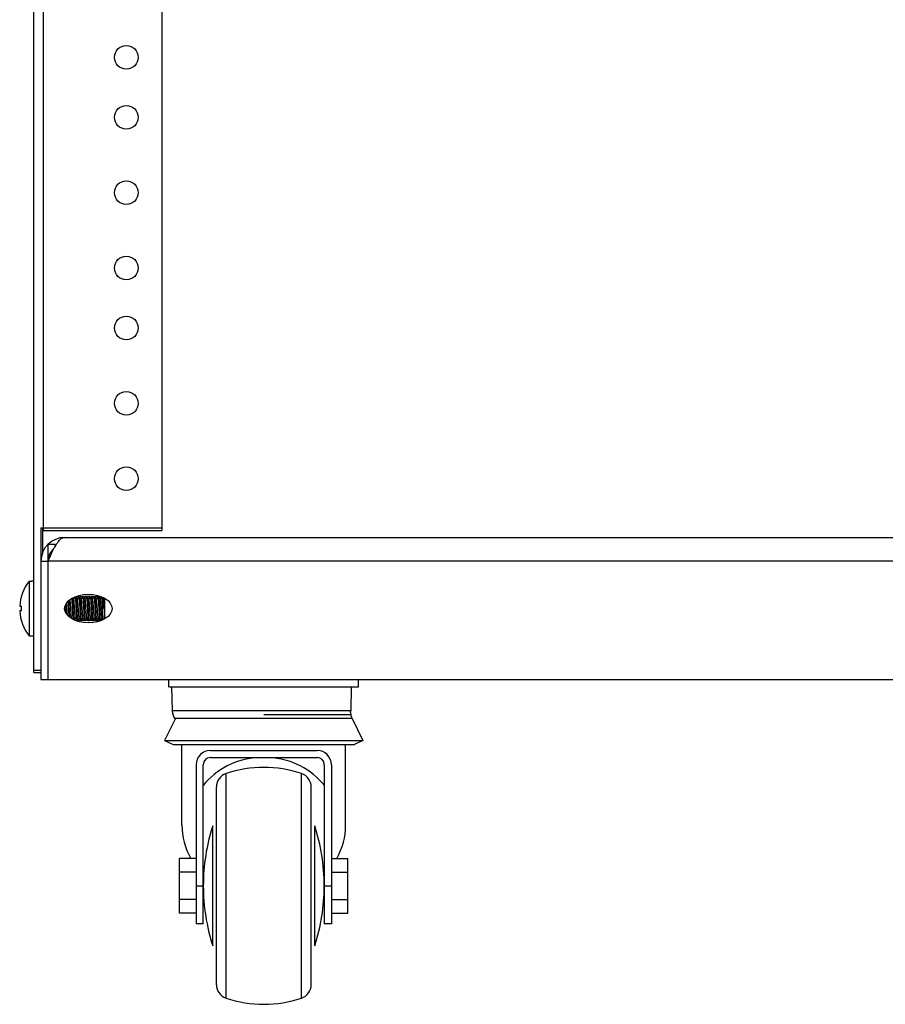
# Model space of a CAD drawing. Units: millimetres. Extents: x 2525 to 2853, y 710 to 918.
# Drawn here: x 2566 to 2574, y 826 to 834 of the extents above; entities that cross this region are included whole.
import ezdxf

# ---------------------------------------------------------------- set-up
doc = ezdxf.new("R2010")
doc.units = ezdxf.units.MM
doc.header["$LTSCALE"] = 10
doc.header["$MEASUREMENT"] = 0
doc.linetypes.add('HIDDEN', pattern=[0.2, 0.1, -0.1])
for name, color, linetype in [('02___PRT_ALL_AXES', 7, 'Continuous'), ('06___PRT_ALL_SURFS', 7, 'Continuous'), ('DEFAULT_2', 8, 'HIDDEN')]:
    doc.layers.add(name, color=color, linetype=linetype)

msp = doc.modelspace()

# ---------------------------------------------------------------- linework, layer by layer
at = {"color": 7, "linetype": 'Continuous'}
for p, q in [((2566.514343396945, 828.3041194057231), (2566.514343396945, 867.5757729490231)), ((2566.593083554445, 866.5915209805231), (2566.593083554445, 829.4852217679231)), ((2567.577335522945, 866.5915209805231), (2567.577335522945, 829.4852217679231)), ((2566.573398515045, 829.5049068073231), (2567.577335522945, 829.5049068073231)), ((2566.573398515045, 829.5049068073231), (2566.573398515045, 828.2450642876231)), ((2566.588162294544, 829.3002130645231), (2566.588162294544, 829.5049068073231)), ((2566.593083554445, 829.4852217679231), (2567.577335522945, 829.4852217679231)), ((2566.632453633145, 829.2293162561231), (2566.632453633145, 829.3671115317231)), ((2566.691508751244, 829.3512433795231), (2566.691508751244, 829.3671115317231)), ((2566.770248908745, 829.426166649823), (2586.100957570145, 829.426166649823)), ((2566.573398515045, 829.2293162561231), (2566.632453633145, 829.2293162561231)), ((2586.238752845745, 829.2293162561231), (2566.632453633145, 829.2293162561231)), ((2566.632453633145, 828.2450642876231), (2566.632453633145, 829.2293162561231)), ((2566.474973318145, 829.0631118500231), (2566.494658357545, 829.0631118500231)), ((2566.474973318145, 829.0631118500231), (2566.474973318145, 828.6081190874231)), ((2566.514343396945, 829.0639619254231), (2566.494658357545, 829.0639619254231)), ((2566.494658357545, 829.0639619254231), (2566.494658357545, 829.0631118500231)), ((2566.845607971045, 828.9131044104231), (2566.838716979345, 828.9249767198231)), ((2566.855112199844, 828.931400680923), (2566.845052056145, 828.9140617653231)), ((2566.877104034044, 828.9131044104231), (2566.865178140345, 828.933659946623)), ((2566.887918102745, 828.9336599473231), (2566.876548119145, 828.9140617653231)), ((2566.887918102745, 828.9336599473231), (2566.888359144945, 828.9340406655231)), ((2566.888359144945, 828.9340406655231), (2566.896233160744, 828.9340406655231)), ((2566.896674203344, 828.933659946623), (2566.896233160744, 828.9340406655231)), ((2566.908600097045, 828.9131044104231), (2566.896674203344, 828.933659946623)), ((2566.919414165744, 828.9336599473231), (2566.908044182145, 828.9140617653231)), ((2566.919414165744, 828.9336599473231), (2566.919855207945, 828.9340406655231)), ((2566.919855207945, 828.9340406655231), (2566.927729223645, 828.9340406655231)), ((2566.928170266345, 828.933659946623), (2566.927729223645, 828.9340406655231)), ((2566.940096160045, 828.9131044104231), (2566.928170266345, 828.933659946623)), ((2566.950910228745, 828.9336599473231), (2566.939540245145, 828.9140617653231)), ((2566.950910228745, 828.9336599473231), (2566.951351270945, 828.9340406655231)), ((2566.951351270945, 828.9340406655231), (2566.959225286645, 828.9340406655231)), ((2566.959666329345, 828.933659946623), (2566.959225286645, 828.9340406655231)), ((2566.971592223044, 828.9131044104231), (2566.959666329345, 828.933659946623)), ((2566.982406291645, 828.9336599473231), (2566.971036308145, 828.9140617653231)), ((2566.982406291645, 828.9336599473231), (2566.982847333945, 828.9340406655231)), ((2566.982847333945, 828.9340406655231), (2566.990721349644, 828.9340406655231)), ((2566.991162392344, 828.933659946623), (2566.990721349644, 828.9340406655231)), ((2567.003088286045, 828.9131044104231), (2566.991162392344, 828.933659946623)), ((2567.013902354644, 828.9336599473231), (2567.002532371145, 828.9140617653231)), ((2567.013902354644, 828.9336599473231), (2567.014343396945, 828.9340406655231)), ((2567.014343396945, 828.9340406655231), (2567.022217412645, 828.9340406655231)), ((2567.022658455245, 828.933659946623), (2567.022217412645, 828.9340406655231)), ((2567.034584349045, 828.9131044104231), (2567.022658455245, 828.933659946623)), ((2567.045398417645, 828.9336599473231), (2567.034028434145, 828.9140617653231)), ((2567.045398417645, 828.9336599473231), (2567.045839459945, 828.9340406655231)), ((2567.045839459945, 828.9340406655231), (2567.053713475645, 828.9340406655231)), ((2567.054154518245, 828.933659946623), (2567.053713475645, 828.9340406655231)), ((2567.066080412044, 828.9131044104231), (2567.054154518245, 828.933659946623)), ((2567.076225910545, 828.9325067697231), (2567.065524497145, 828.9140617653231)), ((2567.097576474945, 828.9131044104231), (2567.089165635545, 828.9275970663231)), ((2567.101189392245, 828.9212430272231), (2567.097020560145, 828.9140617653231)), ((2567.104894578045, 828.752306600923), (2567.104894578045, 828.9187631146231)), ((2566.397280605245, 828.8553005080231), (2566.410089828944, 828.8553005080231)), ((2566.410089828944, 828.8159304293231), (2566.397280605245, 828.8159304293231)), ((2566.779507501445, 828.8087737291231), (2566.776748315245, 828.862268858223)), ((2566.779948811045, 828.8005455208231), (2566.779507501445, 828.8087737291231)), ((2567.093083554445, 828.8356154687231), (2567.104894578045, 828.8356154687231)), ((2566.827349738245, 828.7538036467231), (2566.829304024644, 828.757169172023)), ((2566.851518480245, 828.7411730819231), (2566.860800087645, 828.757169172023)), ((2566.860244176445, 828.7581265281231), (2566.872170071245, 828.7375709901231)), ((2566.872170071245, 828.7375709901231), (2566.872611113445, 828.7371902718231)), ((2566.872611113445, 828.7371902718231), (2566.880485129244, 828.7371902718231)), ((2566.880926171845, 828.737570990723), (2566.880485129244, 828.7371902718231)), ((2566.880926171845, 828.737570990723), (2566.892296150645, 828.757169172023)), ((2566.891740239445, 828.7581265281231), (2566.903666134245, 828.7375709901231)), ((2566.903666134245, 828.7375709901231), (2566.904107176445, 828.7371902718231)), ((2566.904107176445, 828.7371902718231), (2566.911981192145, 828.7371902718231)), ((2566.912422234845, 828.737570990723), (2566.911981192145, 828.7371902718231)), ((2566.912422234845, 828.737570990723), (2566.923792213644, 828.757169172023)), ((2566.923236302445, 828.7581265281231), (2566.935162197245, 828.7375709901231)), ((2566.935162197245, 828.7375709901231), (2566.935603239444, 828.7371902718231)), ((2566.935603239444, 828.7371902718231), (2566.943477255145, 828.7371902718231)), ((2566.943918297845, 828.737570990723), (2566.943477255145, 828.7371902718231)), ((2566.943918297845, 828.737570990723), (2566.955288276645, 828.757169172023)), ((2566.954732365445, 828.7581265281231), (2566.966658260245, 828.7375709901231)), ((2566.966658260245, 828.7375709901231), (2566.967099302445, 828.7371902718231)), ((2566.967099302445, 828.7371902718231), (2566.974973318145, 828.7371902718231)), ((2566.975414360845, 828.737570990723), (2566.974973318145, 828.7371902718231)), ((2566.975414360845, 828.737570990723), (2566.986784339645, 828.757169172023)), ((2566.986228428344, 828.7581265281231), (2566.998154323145, 828.7375709901231)), ((2566.998154323145, 828.7375709901231), (2566.998595365445, 828.7371902718231)), ((2566.998595365445, 828.7371902718231), (2567.006469381145, 828.7371902718231)), ((2567.006910423845, 828.737570990723), (2567.006469381145, 828.7371902718231)), ((2567.006910423845, 828.737570990723), (2567.018280402644, 828.757169172023)), ((2567.017724491345, 828.7581265281231), (2567.029650386145, 828.7375709901231)), ((2567.029650386145, 828.7375709901231), (2567.030091428444, 828.7371902718231)), ((2567.030091428444, 828.7371902718231), (2567.037965444145, 828.7371902718231)), ((2567.038406486745, 828.737570990723), (2567.037965444145, 828.7371902718231)), ((2567.038406486745, 828.737570990723), (2567.049776465645, 828.757169172023)), ((2567.049220554345, 828.7581265281231), (2567.061146449145, 828.7375709901231)), ((2567.061146449145, 828.7375709901231), (2567.061587491445, 828.7371902718231)), ((2567.061587491445, 828.7371902718231), (2567.069461507145, 828.7371902718231)), ((2567.069902549745, 828.737570990723), (2567.081272528645, 828.757169172023)), ((2567.080716617344, 828.7581265281231), (2567.089065742145, 828.7437403517231)), ((2566.474973318145, 828.6081190874231), (2566.494658357545, 828.6081190874231)), ((2566.494658357545, 828.6081190874231), (2566.494658357545, 828.6072690120232)), ((2566.514343396945, 828.6072690120232), (2566.494658357545, 828.6072690120232)), ((2566.514343396945, 828.3238044451231), (2566.573398515045, 828.3238044451231)), ((2566.514343396945, 828.3041194057231), (2566.573398515045, 828.3041194057231)), ((2566.573398515045, 828.2450642876231), (2566.632453633145, 828.2450642876231)), ((2566.632453633145, 828.2450642876231), (2586.238752845745, 828.2450642876231)), ((2567.635953505444, 828.1860091695231), (2567.635953505444, 828.2450642876231)), ((2569.210756655045, 828.1860091695231), (2569.210756655045, 828.2450642876231)), ((2567.635953505444, 828.1860091695231), (2569.210756655045, 828.1860091695231)), ((2567.658137563944, 828.1860091695231), (2567.663373233645, 827.9860670102231)), ((2569.150076788945, 828.1860091695231), (2569.144841119245, 827.9860670102231)), ((2569.144841119245, 827.9860670102231), (2567.663373233645, 827.9860670102231)), ((2569.156545250645, 827.923484061323), (2567.690164909945, 827.923484061323)), ((2569.146879064945, 827.9518407008231), (2568.423355080245, 827.9518407008231)), ((2569.156545250645, 827.923484061323), (2569.146879064945, 827.9518407008231)), ((2567.744221222045, 827.0370690317231), (2567.744221222045, 827.706084515323)), ((2567.980441694444, 827.6568719169231), (2568.866268466145, 827.6568719169231)), ((2569.102488938544, 827.037069552623), (2569.102488938544, 827.706084515323)), ((2567.980441694444, 827.597816798823), (2568.866268466145, 827.597816798823)), ((2567.862331458245, 827.5387616807232), (2567.862331458245, 826.2175194878231)), ((2567.921386576345, 826.2175194878231), (2567.921386576345, 827.5387616807232)), ((2568.925323584244, 827.5387616807232), (2568.925323584244, 826.2175194878231)), ((2568.984378702345, 827.5387616807232), (2568.984378702345, 826.2175194878231)), ((2568.110183997745, 825.5993657549232), (2568.110183997745, 827.4655659699231)), ((2568.736526161245, 825.5993657544232), (2568.736526161245, 827.4655659704231)), ((2568.029654292844, 825.7113377710231), (2568.029654292844, 827.3535939538231)), ((2568.817055867645, 825.7113377675231), (2568.817055867645, 827.353593957323)), ((2568.000126733845, 826.0344343663231), (2568.000126733845, 827.0304973584231)), ((2568.846583426744, 826.0344343663231), (2568.846583426744, 827.0304973584231)), ((2567.862331458245, 826.7597691180231), (2567.724536182644, 826.7597691180231)), ((2567.724536182644, 826.3051626068232), (2567.724536182644, 826.7597691180231)), ((2568.984378702345, 826.7597691180231), (2569.122173977945, 826.7597691180231)), ((2569.122173977945, 826.3051626068232), (2569.122173977945, 826.7597691180231)), ((2567.862331458245, 826.6461174902231), (2567.724536182644, 826.6461174902231)), ((2568.984378702345, 826.6461174902231), (2569.122173977945, 826.6461174902231)), ((2567.862331458245, 826.5324658624231), (2567.921386576345, 826.5324658624231)), ((2568.925323584244, 826.5324658624231), (2568.984378702345, 826.5324658624231)), ((2567.862331458245, 826.4188142346231), (2567.724536182644, 826.4188142346231)), ((2568.984378702345, 826.4188142346231), (2569.122173977945, 826.4188142346231)), ((2567.862331458245, 826.3051626068232), (2567.724536182644, 826.3051626068232)), ((2568.984378702345, 826.3051626068232), (2569.122173977945, 826.3051626068232))]:
    msp.add_line(p, q, dxfattribs=at)
for centre, radius, start, end in [((2566.770248908745, 829.2293162561231), 0.1968503937, 90, 180), ((2566.770248908745, 829.2293162561231), 0.1377952756, 130.514522757442, 180), ((2567.312660917844, 829.0019794804231), 0.7130320161999999, 151.2424710949438, 152.3099505040621), ((2567.205742811545, 829.0606670046232), 0.5910660093999999, 150.5306597535187, 151.2434877154602), ((2567.080460491345, 829.131745170123), 0.4470254464, 148.8423350566743, 150.5624972404277), ((2566.766705601644, 828.8356154687231), 0.3699490893999999, 142.0524612268512, 176.9498436044102), ((2566.919855871844, 828.9333954231231), 0.0006452427999999998, 83.96132337641228, 90.05895515375126), ((2566.951351941345, 828.933391082523), 0.0006495833999999997, 83.96631516586869, 90.05913473815555), ((2566.982847988545, 828.9334005324231), 0.0006401334999999997, 83.96765644177303, 90.05859529107057), ((2567.014344069144, 828.9333897215231), 0.0006509443999999999, 83.96991658216737, 90.0591662527325), ((2567.045840117145, 828.9333994467231), 0.0006412190999999998, 83.96140584055433, 90.05872676128574), ((2566.766705601644, 828.8356154687231), 0.3699490893999999, 183.0501563955898, 217.9475387731488), ((2566.766705601644, 828.8356154687231), 0.3571586623999999, 176.8405036616142, 183.1594963383858), ((2566.880484554645, 828.7377883830231), 0.0005981113999999999, 264.0191225629837, 270.0550436886098), ((2566.911980528244, 828.7378355060231), 0.0006452344999999999, 263.9613021055984, 270.0589551269666), ((2566.943476597645, 828.7378316677231), 0.0006413961999999998, 263.9610942606454, 270.0587405866262), ((2566.974972646245, 828.7378410504231), 0.0006507788999999997, 263.9700066781036, 270.059156839279), ((2567.006468727145, 828.7378300066231), 0.0006397350999999998, 263.9674239051046, 270.0585747680016), ((2567.037964773544, 828.7378399768231), 0.0006497052999999999, 263.9665650163111, 270.059138598091), ((2567.069460843345, 828.7378354251231), 0.0006451535999999998, 263.9612771692828, 270.0589509331349), ((2567.781442996445, 827.9891587758231), 0.1181102362, 181.4999999999833, 217.1095810667971), ((2569.026771356444, 827.9891587758231), 0.1181102362, 351.102280153242, 358.5000000000167), ((2567.980441694444, 827.5387616807232), 0.1181102362, 90, 180), ((2568.866268466145, 827.5387616807232), 0.1181102362, 0, 90), ((2567.980441694444, 827.5387616807232), 0.05905511809999998, 90, 180), ((2568.866268466145, 827.5387616807232), 0.05905511809999998, 0, 90), ((2568.423355080245, 826.5324658624231), 0.9842519684999997, 71.44699546046208, 108.5530046355359), ((2568.147764529145, 827.3535939574231), 0.1181102362, 108.553005373715, 180.0000017842079), ((2568.698945631445, 827.3535939574231), 0.1181102362, 359.9999999228183, 71.44699542869122), ((2569.528866519545, 826.5335591022231), 1.607480315, 161.992522300073, 180), ((2567.317843641044, 826.5335591022231), 1.607480315, 0, 18.00747769992698), ((2569.528866519545, 826.531372622623), 1.607480315, 180, 198.007477699927), ((2567.317843641044, 826.531372622623), 1.607480315, 341.9925223000731, 0), ((2568.147764529145, 825.7113377673231), 0.1181102362, 179.9999982157856, 251.446994626285), ((2568.698945631445, 825.7113377673231), 0.1181102362, 288.5530045713087, 7.718173167751417e-08), ((2568.423355080245, 826.5324658624231), 0.9842519684999997, 251.4469953644641, 288.5530045395378)]:
    msp.add_arc(centre, radius, start, end, dxfattribs=at)
msp.add_ellipse((2566.967099302445, 828.8356154687231), major_axis=(0.1968503936999999, 0), ratio=0.6, dxfattribs=at)
for major_axis, ratio, start_param, end_param in [((0.6200787401999998, 0), 0.9086931778999999, 1.6418789777, 2.5198773507), ((0.6200787401999998, 0), 0.9086931778999999, 0.6217242098, 1.4997205837), ((0.6791338582999996, 0), 0.9086931779000001, 3.1415644583, 3.6088430551), ((0.6791338582999996, 0), 0.9086931779000001, -0.4672516174, 2.93879e-05)]:
    msp.add_ellipse((2568.423355080245, 827.0370515455231), major_axis=major_axis, ratio=ratio, start_param=start_param, end_param=end_param, dxfattribs=at)
for points, start_tangent, end_tangent in [([(2566.697919900645, 829.363033834423), (2566.715130798445, 829.3885715699231)], (0.5180743985694388, 0.8553355584487964), (0.6051394527249659, 0.7961194902498799)), ([(2566.715130798445, 829.3885715699231), (2566.728910326045, 829.4047066711231), (2566.742689853644, 829.416532105723), (2566.756469381145, 829.4237380421231), (2566.770248908745, 829.426166649823)], (0.605139451948355, 0.7961194908401907), (1, 0)), ([(2566.632453633145, 829.2293162561231), (2566.660012688244, 829.2901463731231), (2566.681289363145, 829.3333170968231)], (0.4070454695778591, 0.9134078966683725), (0.4648811551756187, 0.8853730917317184)), ([(2566.793689318145, 828.7827334226231), (2566.793055179544, 828.7901448681231), (2566.792062060445, 828.803500391823), (2566.791068941345, 828.818112344123), (2566.790075822244, 828.833409066023), (2566.789082703145, 828.848792108423), (2566.788089584044, 828.8636596450231), (2566.787096464945, 828.877430017523), (2566.786913540544, 828.8797798823231)], (-0.08681801031833997, 0.9962241881646743), (-0.07859901666574173, 0.9969063118363621)), ([(2566.798499837745, 828.8949788254231), (2566.798529921544, 828.8945029650231), (2566.799452265444, 828.8790794506231), (2566.800370362444, 828.862268858223), (2566.801293039244, 828.8444771257231), (2566.802210468544, 828.8264885906231), (2566.803129548744, 828.808773729123), (2566.804049449845, 828.7919442241231), (2566.804976409344, 828.7764704638231), (2566.805501454444, 828.7685176323231)], (0.06321203459665177, -0.9980001195802292), (0.069411816623954, -0.9975880912044623)), ([(2566.813782160545, 828.762950977223), (2566.812858030645, 828.776351166623), (2566.811932879944, 828.7917786426231), (2566.811012119944, 828.8086121496231), (2566.810086696245, 828.8264453480231), (2566.809167229145, 828.844473720623), (2566.808246110344, 828.862236116023), (2566.807310557845, 828.8793562321231), (2566.806373088245, 828.894987194323), (2566.805857667845, 828.902784136023)], (-0.07685498382019651, 0.9970422816821749), (-0.06944018497040091, 0.9975861169399244)), ([(2566.828720165745, 828.758065006823), (2566.827814348145, 828.7610651526231), (2566.826821229045, 828.7670171241231), (2566.825828109945, 828.775652848323), (2566.824834990844, 828.786634472323), (2566.823841871745, 828.799532365423), (2566.822848752644, 828.8138419270231), (2566.821855633545, 828.8290033285231), (2566.820862514444, 828.844423414823), (2566.819869395345, 828.8594989104231), (2566.818876276245, 828.8736400212231), (2566.817883157145, 828.8862935086231), (2566.816890038044, 828.896964334123), (2566.815896918944, 828.905235026123), (2566.815119841245, 828.909196402923)], (-0.9104589268546307, 0.4135994952979439), (-0.1584706867687116, 0.9873636824570028)), ([(2566.828247081045, 828.9181766906231), (2566.829070837945, 828.9083737310231), (2566.829995135445, 828.894987194323), (2566.830932605045, 828.8793562321231), (2566.831868157645, 828.862236116023), (2566.832789276345, 828.844473720623), (2566.833708743445, 828.8264453480231), (2566.834634167144, 828.8086121496231), (2566.835554927245, 828.7917786426231), (2566.836480077945, 828.776351166623), (2566.837401161544, 828.7629905121231), (2566.838319783245, 828.7521005965231), (2566.838958599445, 828.7459263144231)], (0.08943280278825695, -0.9959928583004182), (0.1284334194116863, -0.9917181337346925)), ([(2566.847325478145, 828.742757974323), (2566.847140324745, 828.743808589223), (2566.846217478444, 828.7518554908231), (2566.845291884445, 828.7627695044231), (2566.844371101445, 828.7760848849231), (2566.843449931045, 828.7914100580231), (2566.842521722944, 828.808356592423), (2566.841590771044, 828.8262887313231), (2566.840667265845, 828.8443960106231), (2566.839729703544, 828.8624717533231), (2566.838787572744, 828.8796909613231), (2566.837857270245, 828.895173088523), (2566.836938154745, 828.908462247723), (2566.836012634645, 828.9193753209231), (2566.835640926945, 828.923220701223)], (-0.1822815450374619, 0.9832463772314421), (-0.1062908436253602, 0.9943350826363361)), ([(2566.860117855645, 828.7580549081231), (2566.859594159445, 828.7598929038231), (2566.858601040345, 828.7650304626231), (2566.857607921244, 828.772929497723), (2566.856614802145, 828.7832809775231), (2566.855621683044, 828.7956799241231), (2566.854628563945, 828.8096412572231), (2566.853635444844, 828.8246187717231), (2566.852642325744, 828.8400265067231), (2566.851649206645, 828.855261669923), (2566.850656087545, 828.8697282207231), (2566.849662968444, 828.8828601883231), (2566.848669849344, 828.8941438148231), (2566.847676730245, 828.903137654123), (2566.846683611145, 828.909489842923), (2566.845690492044, 828.9129518664231), (2566.845566782445, 828.913047154723)], (-0.4932119738604359, 0.8699091612580547), (-0.8117729521852036, 0.5839731792646983)), ([(2566.857775280744, 828.9324393239231), (2566.857787006445, 828.9323735466231), (2566.858711823745, 828.927422346023), (2566.859634681845, 828.9193753209231), (2566.860560202044, 828.908462247723), (2566.861479317445, 828.895173088523), (2566.862409619945, 828.8796909613231), (2566.863351750744, 828.8624717533231), (2566.864289313045, 828.8443960106231), (2566.865212818345, 828.8262887313231), (2566.866143770144, 828.808356592423), (2566.867071978344, 828.7914100580231), (2566.867993148644, 828.7760848849231), (2566.868913931744, 828.7627695044231), (2566.869839525744, 828.7518554908231), (2566.870762371945, 828.743808589223), (2566.871687197644, 828.738857359723), (2566.872076708244, 828.7375108267231)], (0.1756105843357262, -0.9844597110442176), (0.5416763561573615, -0.8405871312244099)), ([(2566.872611113445, 828.8356154687231), (2566.871737143245, 828.8526890270231), (2566.870860709045, 828.869290366023), (2566.869988066845, 828.884800426923), (2566.869110983945, 828.898890493323), (2566.868238821345, 828.910986261323), (2566.867363563144, 828.920836575823), (2566.866491324045, 828.928075012623), (2566.865612746745, 828.9325427786231), (2566.865258861545, 828.9337090931231)], (-0.05086365852798637, 0.9987056063931695), (-0.5200378720259963, 0.8541432032502944)), ([(2566.884422137045, 828.8356154687231), (2566.883429017945, 828.8509614968231), (2566.882435898845, 828.8657071468231), (2566.881442779745, 828.8792755290231), (2566.880449660644, 828.8911358115231), (2566.879456541545, 828.9008239881231), (2566.878463422444, 828.907961031123), (2566.877470303345, 828.912267720123), (2566.877044583644, 828.913065800923)], (-0.06416006641655099, 0.9979396203565742), (-0.5446590090425986, 0.8386575963220836)), ([(2566.888359144944, 828.9340406655231), (2566.889234794045, 828.9325427786231), (2566.890113371244, 828.928075012623), (2566.890985610445, 828.920836575823), (2566.891860868644, 828.910986261323), (2566.892733031144, 828.898890493323), (2566.893610114144, 828.884800426923), (2566.894482756245, 828.869290366023), (2566.895359190445, 828.8526890270231), (2566.896233160744, 828.8356154687231)], (1, 0), (0.05086365899478193, -0.9987056063693959)), ([(2566.911912649544, 828.7371938518231), (2566.911057196445, 828.738857647323), (2566.910132291945, 828.7438097132231), (2566.909209362545, 828.751857984923), (2566.908283736345, 828.762773123223), (2566.907364483644, 828.7760652439231), (2566.906435395344, 828.791526965123), (2566.905494012344, 828.808731059423), (2566.904556686444, 828.8268011855231), (2566.903633069544, 828.8449106623231), (2566.902701661144, 828.8628525120231), (2566.901772516444, 828.879817009623), (2566.900851390044, 828.8951419163232), (2566.899930654045, 828.9084573185231), (2566.899004997945, 828.919372873823), (2566.898082061245, 828.927421222123), (2566.897157165045, 828.932373259023), (2566.896767588944, 828.9337201311231)], (-0.9943484571484276, 0.1061656524801774), (-0.5417178151046181, 0.8405604135327088)), ([(2566.923277490745, 828.7581837833231), (2566.923153782145, 828.7582790709231), (2566.922160663044, 828.7617410944231), (2566.921167543945, 828.7680932833231), (2566.920174424845, 828.777087122623), (2566.919181305645, 828.7883707490231), (2566.918188186544, 828.801502716723), (2566.917195067444, 828.815969267423), (2566.916201948345, 828.8312044307231), (2566.915208829245, 828.8466121657231), (2566.914215710145, 828.8615896802231), (2566.913222591044, 828.875551013223), (2566.912229471945, 828.8879499598231), (2566.911236352845, 828.8983014396231), (2566.910243233745, 828.906200474723), (2566.909250114644, 828.9113380335231), (2566.908726417745, 828.913176030623)], (-0.8117726581255701, 0.5839735880326664), (-0.4932128654044562, 0.8699086557791719)), ([(2566.919923751245, 828.9340370855231), (2566.920779212344, 828.932373259023), (2566.921704108544, 828.927421222123), (2566.922627045145, 828.919372873823), (2566.923552701344, 828.9084573185231), (2566.924473437244, 828.8951419163232), (2566.925394563645, 828.879817009623), (2566.926323708445, 828.8628525120231), (2566.927255116845, 828.8449106623231), (2566.928178733644, 828.8268011855231), (2566.929116059544, 828.808731059423), (2566.930057442545, 828.791526965123), (2566.930986530845, 828.7760652439231), (2566.931905783645, 828.762773123223), (2566.932831409845, 828.751857984923), (2566.933754339144, 828.7438097132231), (2566.934679243745, 828.738857647323), (2566.935068813745, 828.7375108075231)], (0.9943484964419774, -0.1061652844557897), (0.5417144762754905, -0.8405625653058617)), ([(2566.943409120345, 828.7371938308231), (2566.942557112245, 828.738843810323), (2566.941635443844, 828.7437596218231), (2566.940703473345, 828.751878122923), (2566.939774529745, 828.762842748423), (2566.938850105044, 828.776228610423), (2566.937912094844, 828.7918672170231), (2566.936975509645, 828.809006293123), (2566.936053687044, 828.826782848723), (2566.935134213045, 828.8448113491231), (2566.934208731945, 828.8626447493231), (2566.933287908144, 828.8794775873231), (2566.932362695745, 828.8949032908231), (2566.931441523844, 828.908261477223), (2566.930522838345, 828.9191475071231), (2566.929593780144, 828.9273099457231), (2566.928657208445, 828.9323589035231), (2566.928264724244, 828.9337211342231)], (-0.9943484905498278, 0.1061653396418938), (-0.5436757491686727, 0.8392953471608682)), ([(2566.954603715345, 828.7579632814231), (2566.953940474345, 828.7604489246231), (2566.952947355245, 828.7659959112231), (2566.951954236145, 828.774266603223), (2566.950961117044, 828.7849374287231), (2566.949967997944, 828.797590916223), (2566.948974878745, 828.811732027023), (2566.947981759645, 828.8268075226231), (2566.946988640545, 828.8422276088231), (2566.945995521445, 828.857389010323), (2566.945002402344, 828.8716985720231), (2566.944009283245, 828.884596465023), (2566.943016164144, 828.8955780891231), (2566.942023045045, 828.904213813323), (2566.941029925944, 828.9101657847231), (2566.940124107245, 828.9131659311231)], (-0.7854181462748074, 0.6189655366030044), (-0.9104593843116474, 0.4135984882937267)), ([(2566.951420221144, 828.9340370674231), (2566.952279255745, 828.9323589035231), (2566.953215827444, 828.9273099457231), (2566.954144885544, 828.9191475071231), (2566.955063571044, 828.908261477223), (2566.955984742945, 828.8949032908231), (2566.956909955345, 828.8794775873231), (2566.957830779244, 828.8626447493231), (2566.958756260245, 828.8448113491231), (2566.959675734345, 828.826782848723), (2566.960597556944, 828.809006293123), (2566.961534142045, 828.7918672170231), (2566.962472152244, 828.776228610423), (2566.963396576944, 828.762842748423), (2566.964325520645, 828.751878122923), (2566.965257491144, 828.7437596218231), (2566.966179159444, 828.738843810323), (2566.966565858244, 828.737511722623)], (0.994357369077524, -0.1060821500593983), (0.5398950734742153, -0.8417323265969243)), ([(2566.974904282544, 828.7371938722231), (2566.974044447345, 828.738875237623), (2566.973100084445, 828.7439830516231), (2566.972156950144, 828.752320581623), (2566.971230611544, 828.763373615923), (2566.970312690345, 828.7767541275231), (2566.969390647844, 828.792175462323), (2566.968472853145, 828.808982088423), (2566.967550474845, 828.826768674623), (2566.966633285444, 828.8447525159231), (2566.965714115045, 828.8624687394231), (2566.964795079544, 828.879282221323), (2566.963868939545, 828.8947436037231), (2566.962949483745, 828.908103663423), (2566.962019148144, 828.9191449440231), (2566.961078592245, 828.927390003423), (2566.960143586744, 828.9323937255231), (2566.959758360244, 828.9337188562231)], (-0.9943641413634945, 0.1060186510499003), (-0.5391172178384093, 0.8422307435793194)), ([(2566.986208948144, 828.7581160472231), (2566.985720285645, 828.7593975358232), (2566.984727166545, 828.764121551623), (2566.983734047444, 828.771642602823), (2566.982740928344, 828.7816664455231), (2566.981747809245, 828.7938009198231), (2566.980754690145, 828.8075712924231), (2566.979761571044, 828.8224388290231), (2566.978768451945, 828.8378218713231), (2566.977775332744, 828.853118593223), (2566.976782213645, 828.8677305456231), (2566.975789094544, 828.881086069323), (2566.974795975445, 828.892662660123), (2566.973802856344, 828.9020074106231), (2566.972809737244, 828.908754728823), (2566.971816618145, 828.912640641323), (2566.971509298045, 828.9130304327231)], (-0.4738026639876997, 0.8806310439668584), (-0.665703034884422, 0.7462167710160833)), ([(2566.982915260145, 828.9340371213231), (2566.983765633944, 828.9323937255231), (2566.984700639544, 828.927390003423), (2566.985641195345, 828.9191449440231), (2566.986571530944, 828.908103663423), (2566.987490986844, 828.8947436037231), (2566.988417126845, 828.879282221323), (2566.989336162244, 828.8624687394231), (2566.990255332745, 828.8447525159231), (2566.991172522145, 828.826768674623), (2566.992094900344, 828.808982088423), (2566.993012695044, 828.792175462323), (2566.993934737644, 828.7767541275231), (2566.994852658844, 828.763373615923), (2566.995778997345, 828.752320581623), (2566.996722131745, 828.7439830516231), (2566.997666494644, 828.738875237623), (2566.998059587345, 828.737509545723)], (0.9943608948571707, -0.1060490960774597), (0.5441544110983382, -0.8389850874015704)), ([(2567.006401494944, 828.737193814223), (2567.005551458245, 828.7388358631231), (2567.004617348744, 828.743831903723), (2567.003677141044, 828.752069159623), (2567.002746678744, 828.7631074247231), (2567.001826803044, 828.7764704638231), (2567.000899843545, 828.7919442241231), (2566.999979942445, 828.808773729123), (2566.999060862245, 828.8264885906231), (2566.998143432945, 828.8444771257231), (2566.997220756145, 828.862268858223), (2566.996302659144, 828.8790794506231), (2566.995380315245, 828.8945029650231), (2566.994462081245, 828.907883653723), (2566.993536803545, 828.9189199174231), (2566.992594473145, 828.927248676023), (2566.991650402344, 828.9323550419231), (2566.991257171145, 828.9337214323231)], (-0.9943605054472767, 0.1060527472847168), (-0.5442381849566723, 0.8389307468647619)), ([(2567.017807416145, 828.7582005056231), (2567.017500096945, 828.758590296023), (2567.016506977845, 828.7624762086231), (2567.015513858745, 828.7692235267231), (2567.014520739644, 828.778568277223), (2567.013527620545, 828.7901448681231), (2567.012534501444, 828.803500391823), (2567.011541382345, 828.818112344123), (2567.010548263244, 828.833409066023), (2567.009555144145, 828.848792108423), (2567.008562025045, 828.8636596450231), (2567.007568905845, 828.877430017523), (2567.006575786744, 828.889564491923), (2567.005582667644, 828.8995883346231), (2567.004589548545, 828.9071093857231), (2567.003596429445, 828.9118334016231), (2567.003107766344, 828.913114891423)], (-0.665702759146155, 0.7462170170032285), (-0.4738031249630859, 0.8806307959498205)), ([(2567.014412451244, 828.9340370641231), (2567.015272449545, 828.9323550419231), (2567.016216520345, 828.927248676023), (2567.017158850745, 828.9189199174231), (2567.018084128545, 828.907883653723), (2567.019002362445, 828.8945029650231), (2567.019924706445, 828.8790794506231), (2567.020842803345, 828.862268858223), (2567.021765480245, 828.8444771257231), (2567.022682909444, 828.8264885906231), (2567.023601989645, 828.808773729123), (2567.024521890845, 828.7919442241231), (2567.025448850344, 828.7764704638231), (2567.026368726045, 828.7631074247231), (2567.027299188244, 828.752069159623), (2567.028239395945, 828.743831903723), (2567.029173505544, 828.7388358631231), (2567.029558456145, 828.7375121727231)], (0.9943639567238386, -0.1060203827974228), (0.538937265047484, -0.8423459053994015)), ([(2567.037896483845, 828.7371938704231), (2567.037037359245, 828.738872395823), (2567.036100212244, 828.743925812823), (2567.035170176944, 828.7521005965231), (2567.034251555245, 828.7629905121231), (2567.033330471645, 828.776351166623), (2567.032405320945, 828.7917786426231), (2567.031484560845, 828.8086121496231), (2567.030559137144, 828.8264453480231), (2567.029639670044, 828.844473720623), (2567.028718551344, 828.862236116023), (2567.027782998744, 828.8793562321231), (2567.026845529144, 828.894987194323), (2567.025921231644, 828.9083737310231), (2567.024992110045, 828.9193433652231), (2567.024059485245, 828.9274694723231), (2567.023137352644, 828.932387854423), (2567.022750809844, 828.9337191694231)], (-0.9943578229688312, 0.1060778954386185), (-0.5398028517509675, 0.8417914713523315)), ([(2567.049192606744, 828.758065006823), (2567.048286789145, 828.7610651526231), (2567.047293670044, 828.7670171241231), (2567.046300550945, 828.775652848323), (2567.045307431844, 828.786634472323), (2567.044314312745, 828.799532365423), (2567.043321193644, 828.8138419270231), (2567.042328074544, 828.8290033285231), (2567.041334955445, 828.844423414823), (2567.040341836345, 828.8594989104231), (2567.039348717244, 828.8736400212231), (2567.038355598144, 828.8862935086231), (2567.037362478944, 828.896964334123), (2567.036369359845, 828.905235026123), (2567.035376240744, 828.9107820128231), (2567.034712998245, 828.9132676571231)], (-0.9104589268363918, 0.4135994953380931), (-0.7854200180674256, 0.6189631614393258)), ([(2567.045907572345, 828.934037107923), (2567.046759399845, 828.932387854423), (2567.047681532545, 828.9274694723231), (2567.048614157245, 828.9193433652231), (2567.049543278845, 828.9083737310231), (2567.050467576445, 828.894987194323), (2567.051405045944, 828.8793562321231), (2567.052340598545, 828.862236116023), (2567.053261717345, 828.844473720623), (2567.054181184344, 828.8264453480231), (2567.055106608144, 828.8086121496231), (2567.056027368144, 828.7917786426231), (2567.056952518845, 828.776351166623), (2567.057873602444, 828.7629905121231), (2567.058792224245, 828.7521005965231), (2567.059722259444, 828.743925812823), (2567.060659406445, 828.738872395823), (2567.061051962145, 828.7375097752231)], (0.994349093316206, -0.1061596939579172), (0.543728158678305, -0.8392613951924036)), ([(2567.069392972845, 828.7371938514231), (2567.068537591344, 828.738857359723), (2567.067612765645, 828.743808589223), (2567.066689919445, 828.7518554908231), (2567.065764325444, 828.7627695044231), (2567.064843542345, 828.7760848849231), (2567.063922372045, 828.7914100580231), (2567.062994163844, 828.808356592423), (2567.062063212044, 828.8262887313231), (2567.061139706744, 828.8443960106231), (2567.060202144445, 828.8624717533231), (2567.059260013645, 828.8796909613231), (2567.058329711144, 828.895173088523), (2567.057410595744, 828.908462247723), (2567.056485075545, 828.9193753209231), (2567.055562217445, 828.927422346023), (2567.054637400144, 828.9323735466231), (2567.054247883445, 828.9337201119231)], (-0.9943484192593306, 0.1061660073492004), (-0.5416796930999715, 0.8405849808812436)), ([(2567.080590296544, 828.7580549081231), (2567.080066600445, 828.7598929038231), (2567.079073481344, 828.7650304626231), (2567.078080362245, 828.772929497723), (2567.077087243145, 828.7832809775231), (2567.076094124044, 828.7956799241231), (2567.075101004944, 828.8096412572231), (2567.074107885845, 828.8246187717231), (2567.073114766745, 828.8400265067231), (2567.072121647645, 828.855261669923), (2567.071128528545, 828.8697282207231), (2567.070135409444, 828.8828601883231), (2567.069142290345, 828.8941438148231), (2567.068149171244, 828.903137654123), (2567.067156052045, 828.909489842923), (2567.066162932945, 828.9129518664231), (2567.066039223445, 828.913047154723)], (-0.4932119738604359, 0.8699091612580547), (-0.8117729523849094, 0.58397317898709)), ([(2567.091132260045, 828.7445513033231), (2567.091116601845, 828.7446707911231), (2567.090197879144, 828.7530535017231), (2567.089279147644, 828.7642018730231), (2567.088360431745, 828.777742150623), (2567.087441714145, 828.7932209858232), (2567.086522972645, 828.8101203293231), (2567.085604220944, 828.827873905323), (2567.084685494544, 828.8458863186231), (2567.083766715844, 828.8635556759231), (2567.082847915945, 828.880289390123), (2567.081929160845, 828.895525733723), (2567.081010450244, 828.9087545638231), (2567.080091713745, 828.9195338170231), (2567.079172987845, 828.9275019363231), (2567.078384026445, 828.9316863707231)], (-0.1304317419092446, 0.9914572914162868), (-0.1837444561596969, 0.9829740458580671)), ([(2567.093083554444, 828.8356154687231), (2567.092209584144, 828.8526890270231), (2567.091333149944, 828.869290366023), (2567.090460507844, 828.884800426923), (2567.089583424845, 828.898890493323), (2567.088711262345, 828.910986261323), (2567.087836004145, 828.920836575823), (2567.086963764945, 828.928075012623), (2567.086896730745, 828.928462928023)], (-0.05086365933077694, 0.9987056063522838), (-0.1744029904501742, 0.9846743608533922)), ([(2567.104894578044, 828.8356154687231), (2567.103901458945, 828.8509614968231), (2567.102908339844, 828.8657071468231), (2567.101915220745, 828.8792755290231), (2567.100922101645, 828.8911358115231), (2567.099928982545, 828.9008239881231), (2567.098935863444, 828.907961031123), (2567.097942744344, 828.912267720123), (2567.097517024545, 828.913065800923)], (-0.06416006641655099, 0.9979396203565742), (-0.5446590090425986, 0.8386575963220836)), ([(2566.880422233445, 828.7371935272231), (2566.879609335345, 828.7386886529231), (2566.878730234044, 828.7431604283231), (2566.877857950545, 828.7504013680231), (2566.876983076744, 828.760248828623), (2566.876110962744, 828.7723446584231), (2566.875233930645, 828.7864344122231), (2566.874361363444, 828.801943420623), (2566.873484894844, 828.8185455622231), (2566.872611113445, 828.8356154687231)], (-0.9944623345938969, 0.1050936014896052), (-0.05086365895223133, 0.998705606371563)), ([(2566.891799689844, 828.7581651376231), (2566.891373970845, 828.758963217223), (2566.890380851744, 828.7632699062231), (2566.889387732544, 828.7704069492231), (2566.888394613445, 828.7800951258231), (2566.887401494344, 828.7919554084231), (2566.886408375245, 828.805523790623), (2566.885415256144, 828.8202694406231), (2566.884422137045, 828.8356154687231)], (-0.5446586852298868, 0.838657806619393), (-0.06416006740458778, 0.9979396202930508)), ([(2566.896233160744, 828.8356154687231), (2566.897106942045, 828.8185455622231), (2566.897983410745, 828.801943420623), (2566.898855977845, 828.7864344122231), (2566.899733010045, 828.7723446584231), (2566.900605123944, 828.760248828623), (2566.901479997845, 828.7504013680231), (2566.902352281245, 828.7431604283231), (2566.903231382545, 828.7386886529231), (2566.903585372144, 828.7375218106231)], (0.05086365907524258, -0.9987056063652979), (0.5201004920648459, -0.8541050744222896))]:
    msp.add_spline(points, degree=3, dxfattribs=dict(at, start_tangent=start_tangent, end_tangent=end_tangent))
at = {"layer": '02___PRT_ALL_AXES', "color": 7, "linetype": 'Continuous'}
for p, q in [((2566.691508751244, 829.3671115317231), (2566.632453633145, 829.3671115317231)), ((2567.687572357145, 827.918194195523), (2567.600600925744, 827.7407369732231)), ((2569.142977284845, 827.9709554413231), (2569.146879064945, 827.9518407008231)), ((2569.156545250645, 827.923484061323), (2569.246109234745, 827.7407369732231)), ((2567.600600925744, 827.7407369732231), (2567.671306085144, 827.706084515323)), ((2567.600600925744, 827.7407369732231), (2569.246109234745, 827.7407369732231)), ((2569.246109234745, 827.7407369732231), (2569.175404075445, 827.706084515323)), ((2567.671306085144, 827.706084515323), (2569.175404075445, 827.706084515323))]:
    msp.add_line(p, q, dxfattribs=at)
for centre in [(2567.282059932345, 833.4143556262231), (2567.282059932345, 832.916324130123), (2567.282059932345, 832.2903398781231), (2567.282059932345, 831.6643556262231), (2567.282059932345, 831.166324130123), (2567.282059932345, 830.5403398781231), (2567.282059932345, 829.9143556262231)]:
    msp.add_circle(centre, 0.09842519689999997, dxfattribs=at)
at = {"layer": '06___PRT_ALL_SURFS', "color": 7, "linetype": 'Continuous'}
for p, q in [((2567.921386576345, 826.2175052325231), (2567.862331458245, 826.2175052325231)), ((2568.984378702345, 826.2175052325231), (2568.925323584244, 826.2175052325231))]:
    msp.add_line(p, q, dxfattribs=at)
at = {"layer": 'DEFAULT_2', "color": 7, "linetype": 'HIDDEN'}
for p, q in [((2566.888359144945, 828.9340406655231), (2566.861849963145, 828.9340406655231)), ((2566.919855207945, 828.9340406655231), (2566.896233160744, 828.9340406655231)), ((2566.951351270945, 828.9340406655231), (2566.927729223645, 828.9340406655231)), ((2566.982847333945, 828.9340406655231), (2566.959225286645, 828.9340406655231)), ((2567.014343396945, 828.9340406655231), (2566.990721349644, 828.9340406655231)), ((2567.045839459945, 828.9340406655231), (2567.022217412645, 828.9340406655231)), ((2567.072183265045, 828.9340406655231), (2567.053713475645, 828.9340406655231)), ((2566.872611113445, 828.7371902718231), (2566.862015339845, 828.7371902718231)), ((2566.904107176445, 828.7371902718231), (2566.880485129244, 828.7371902718231)), ((2566.935603239444, 828.7371902718231), (2566.911981192145, 828.7371902718231)), ((2566.967099302445, 828.7371902718231), (2566.943477255145, 828.7371902718231)), ((2566.998595365445, 828.7371902718231), (2566.974973318145, 828.7371902718231)), ((2567.030091428444, 828.7371902718231), (2567.006469381145, 828.7371902718231)), ((2567.061587491445, 828.7371902718231), (2567.037965444145, 828.7371902718231)), ((2567.072348641745, 828.7371902718231), (2567.069461507145, 828.7371902718231))]:
    msp.add_line(p, q, dxfattribs=at)

doc.saveas('drawing.dxf')
